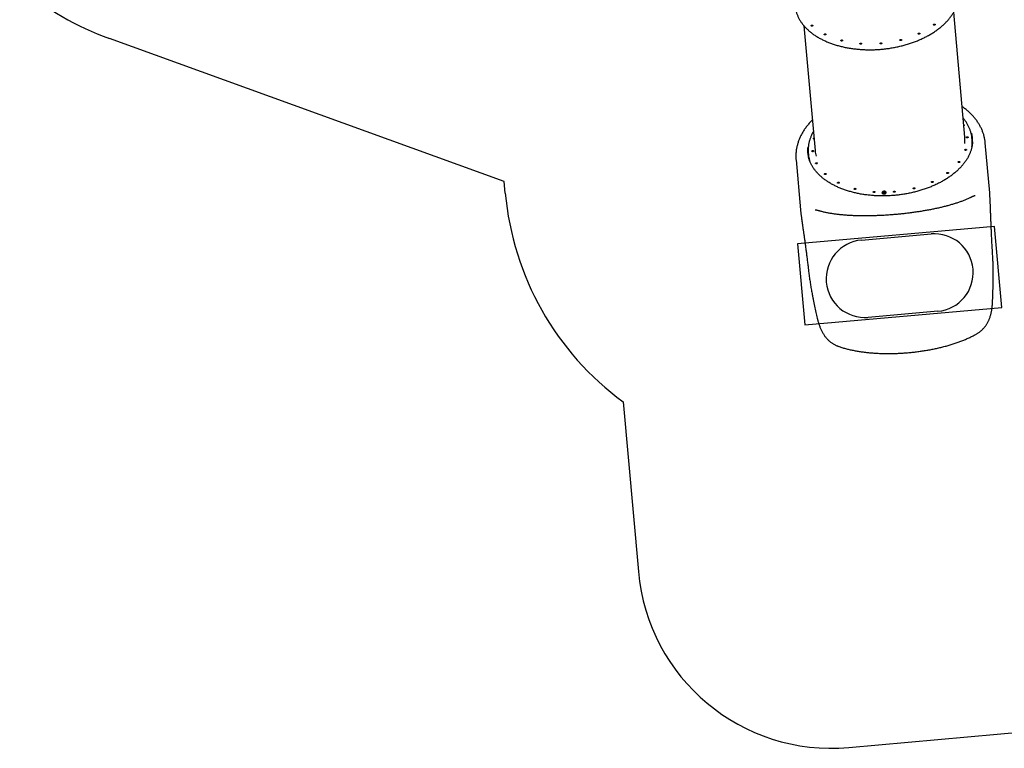
# Model space of a CAD drawing. Units: millimetres. Extents: x 2624 to 17132, y 7065 to 23045.
# Drawn here: x 7112 to 12192, y 7065 to 10821 of the extents above; entities that cross this region are included whole.
import ezdxf

# ---------------------------------------------------------------- set-up
doc = ezdxf.new("R2010")
doc.units = ezdxf.units.MM
doc.header["$LTSCALE"] = 100
for name, color, linetype in [('OTWORY_MONTAŻOWE', 1, 'Continuous'), ('STREFA', 102, 'Continuous'), ('WYLEWKI_BETONOWE', 52, 'Continuous')]:
    doc.layers.add(name, color=color, linetype=linetype)

msp = doc.modelspace()

# ---------------------------------------------------------------- linework, layer by layer
at = {"color": 7, "linetype": 'Continuous', "lineweight": 25}
for p, q in [((11988.6, 10215.9), (11930.9, 10859.7)), ((11158, 10790.4), (11215.7, 10146.6)), ((12025.9, 10203.4), (12025.3, 10210.5)), ((12116.7, 9929.6), (12093.6, 10187.3)), ((11180.7, 10134.7), (11181.3, 10127.7)), ((11117.5, 10099.8), (11140.6, 9842.1)), ((11562, 9929.4), (11562.1, 9928.6)), ((11566.6, 9934.4), (11576.7, 9935.3)), ((11566.6, 9933.7), (11575.6, 9934.5)), ((11566.6, 9933.5), (11566.6, 9934.4)), ((11573.6, 9934.1), (11566.6, 9933.5)), ((11568.7, 9927.2), (11568.7, 9927.9)), ((11570.1, 9931.3), (11573.6, 9934.1)), ((11570.1, 9930.5), (11573.7, 9933.3)), ((11576.7, 9935.3), (11571.2, 9931)), ((11572.2, 9925.6), (11572.1, 9926.4)), ((11573.7, 9933.3), (11573.6, 9934.1)), ((11575.4, 9928.8), (11576.7, 9928.9)), ((11575.4, 9928), (11575.4, 9928.8)), ((11575.4, 9928), (11576.5, 9928.1)), ((11582, 9930.4), (11581.9, 9931.2)), ((12119.1, 9891.2), (12119, 9892.7)), ((11140.7, 9842), (11140.7, 9842.1)), ((11144.9, 9805.3), (11145.1, 9803.8)), ((12134.7, 9466.9), (12134.8, 9469.4)), ((11204.7, 9386), (11205.2, 9383.5))]:
    msp.add_line(p, q, dxfattribs=at)
at = {"color": 7, "linetype": 'Continuous', "lineweight": 25, "flags": 128}
for points in [[(11204.1, 10790.7), (11203.7, 10789.9), (11202.9, 10789.2), (11201.9, 10788.7), (11200.7, 10788.3), (11199.4, 10788.2), (11198.2, 10788.3), (11197.1, 10788.6), (11196.1, 10789.1), (11195.5, 10789.8), (11195.2, 10790.5), (11195.3, 10791.3), (11195.8, 10792.1), (11196.5, 10792.8), (11197.5, 10793.3), (11198.7, 10793.6), (11200, 10793.8), (11201.3, 10793.7), (11202.4, 10793.4), (11203.3, 10792.9), (11203.9, 10792.2), (11204.2, 10791.5), (11204.1, 10790.7)], [(11835.4, 10796.1), (11835, 10795.3), (11834.2, 10794.6), (11833.2, 10794.1), (11832, 10793.7), (11830.7, 10793.6), (11829.5, 10793.7), (11828.3, 10794), (11827.4, 10794.5), (11826.8, 10795.2), (11826.5, 10795.9), (11826.6, 10796.7), (11827.1, 10797.5), (11827.8, 10798.2), (11828.8, 10798.7), (11830, 10799), (11831.3, 10799.2), (11832.5, 10799.1), (11833.7, 10798.8), (11834.6, 10798.3), (11835.2, 10797.6), (11835.5, 10796.9), (11835.4, 10796.1)], [(11272, 10745.5), (11271.5, 10744.8), (11270.8, 10744.1), (11269.8, 10743.6), (11268.6, 10743.2), (11267.3, 10743.1), (11266, 10743.2), (11264.9, 10743.5), (11264, 10744), (11263.4, 10744.6), (11263.1, 10745.4), (11263.2, 10746.2), (11263.6, 10747), (11264.4, 10747.6), (11265.4, 10748.2), (11266.6, 10748.5), (11267.9, 10748.7), (11269.1, 10748.6), (11270.2, 10748.3), (11271.2, 10747.8), (11271.8, 10747.1), (11272.1, 10746.3), (11272, 10745.5)], [(11756.4, 10749.7), (11755.9, 10748.9), (11755.2, 10748.2), (11754.2, 10747.7), (11753, 10747.4), (11751.7, 10747.2), (11750.5, 10747.3), (11749.3, 10747.6), (11748.4, 10748.1), (11747.8, 10748.8), (11747.5, 10749.5), (11747.6, 10750.3), (11748, 10751.1), (11748.8, 10751.8), (11749.8, 10752.3), (11751, 10752.7), (11752.3, 10752.8), (11753.5, 10752.7), (11754.7, 10752.4), (11755.6, 10751.9), (11756.2, 10751.2), (11756.5, 10750.5), (11756.4, 10749.7)], [(11358, 10714), (11357.5, 10713.2), (11356.8, 10712.5), (11355.8, 10712), (11354.6, 10711.6), (11353.3, 10711.5), (11352.1, 10711.6), (11350.9, 10711.9), (11350, 10712.4), (11349.4, 10713.1), (11349.1, 10713.8), (11349.2, 10714.6), (11349.6, 10715.4), (11350.4, 10716.1), (11351.4, 10716.6), (11352.6, 10716.9), (11353.9, 10717.1), (11355.1, 10717), (11356.3, 10716.7), (11357.2, 10716.2), (11357.8, 10715.5), (11358.1, 10714.8), (11358, 10714)], [(11456.3, 10698.1), (11455.8, 10697.3), (11455.1, 10696.6), (11454.1, 10696.1), (11452.9, 10695.7), (11451.6, 10695.6), (11450.3, 10695.7), (11449.2, 10696), (11448.3, 10696.5), (11447.7, 10697.2), (11447.4, 10697.9), (11447.5, 10698.7), (11447.9, 10699.5), (11448.7, 10700.2), (11449.7, 10700.7), (11450.9, 10701.1), (11452.2, 10701.2), (11453.4, 10701.1), (11454.5, 10700.8), (11455.4, 10700.3), (11456.1, 10699.6), (11456.3, 10698.9), (11456.3, 10698.1)], [(11560.1, 10699), (11559.7, 10698.2), (11558.9, 10697.5), (11557.9, 10697), (11556.7, 10696.6), (11555.5, 10696.5), (11554.2, 10696.6), (11553.1, 10696.9), (11552.2, 10697.4), (11551.5, 10698.1), (11551.3, 10698.8), (11551.3, 10699.6), (11551.8, 10700.4), (11552.5, 10701.1), (11553.6, 10701.6), (11554.7, 10701.9), (11556, 10702.1), (11557.3, 10702), (11558.4, 10701.7), (11559.3, 10701.2), (11559.9, 10700.5), (11560.2, 10699.8), (11560.1, 10699)], [(11662.5, 10716.6), (11662.1, 10715.8), (11661.3, 10715.1), (11660.3, 10714.6), (11659.1, 10714.2), (11657.8, 10714.1), (11656.6, 10714.2), (11655.4, 10714.5), (11654.5, 10715), (11653.9, 10715.7), (11653.6, 10716.4), (11653.7, 10717.2), (11654.1, 10718), (11654.9, 10718.7), (11655.9, 10719.2), (11657.1, 10719.5), (11658.4, 10719.7), (11659.6, 10719.6), (11660.8, 10719.3), (11661.7, 10718.8), (11662.3, 10718.1), (11662.6, 10717.4), (11662.5, 10716.6)], [(11982.9, 10280.4), (11983.7, 10280.2), (11984.7, 10279.8), (11985.4, 10279.2), (11985.9, 10278.5), (11985.9, 10277.7), (11985.6, 10276.9), (11985, 10276.2), (11984.1, 10275.6), (11983.3, 10275.2)], [(12001, 10212.6), (11999.7, 10212.6), (11998.5, 10212.9), (11997.5, 10213.3), (11996.8, 10213.9), (11996.3, 10214.6), (11996.3, 10215.4), (11996.6, 10216.2), (11997.2, 10216.9), (11998.1, 10217.5), (11999.2, 10217.9), (12000.5, 10218.2), (12001.8, 10218.2), (12002.9, 10217.9), (12004, 10217.5), (12004.7, 10216.9), (12005.1, 10216.2), (12005.2, 10215.4), (12004.9, 10214.6), (12004.3, 10213.9), (12003.4, 10213.3), (12002.2, 10212.9), (12001, 10212.6)], [(11210.4, 10205.9), (11209.6, 10206.1), (11208.6, 10206.5), (11207.8, 10207.1), (11207.4, 10207.9), (11207.3, 10208.6), (11207.6, 10209.4), (11208.3, 10210.2), (11209.2, 10210.8), (11210, 10211.1)], [(11204.2, 10141.2), (11202.9, 10141.2), (11201.7, 10141.4), (11200.7, 10141.8), (11200, 10142.4), (11199.5, 10143.2), (11199.5, 10143.9), (11199.7, 10144.7), (11200.4, 10145.5), (11201.3, 10146.1), (11202.4, 10146.5), (11203.7, 10146.7), (11205, 10146.7), (11206.1, 10146.5), (11207.2, 10146.1), (11207.9, 10145.5), (11208.3, 10144.7), (11208.4, 10144), (11208.1, 10143.2), (11207.5, 10142.4), (11206.6, 10141.8), (11205.4, 10141.4), (11204.2, 10141.2)], [(11993.1, 10147.9), (11991.8, 10147.9), (11990.6, 10148.2), (11989.6, 10148.6), (11988.9, 10149.2), (11988.4, 10149.9), (11988.4, 10150.7), (11988.7, 10151.5), (11989.3, 10152.2), (11990.2, 10152.8), (11991.3, 10153.2), (11992.6, 10153.5), (11993.9, 10153.5), (11995.1, 10153.2), (11996.1, 10152.8), (11996.8, 10152.2), (11997.2, 10151.5), (11997.3, 10150.7), (11997, 10149.9), (11996.4, 10149.2), (11995.5, 10148.6), (11994.3, 10148.2), (11993.1, 10147.9)], [(11223.4, 10078.9), (11222.2, 10078.9), (11221, 10079.1), (11220, 10079.6), (11219.2, 10080.2), (11218.8, 10080.9), (11218.7, 10081.7), (11219, 10082.5), (11219.6, 10083.2), (11220.6, 10083.8), (11221.7, 10084.2), (11222.9, 10084.4), (11224.2, 10084.4), (11225.4, 10084.2), (11226.4, 10083.8), (11227.2, 10083.2), (11227.6, 10082.5), (11227.7, 10081.7), (11227.4, 10080.9), (11226.7, 10080.2), (11225.8, 10079.6), (11224.7, 10079.2), (11223.4, 10078.9)], [(11958.6, 10085.2), (11957.3, 10085.2), (11956.1, 10085.4), (11955.1, 10085.9), (11954.4, 10086.5), (11953.9, 10087.2), (11953.9, 10088), (11954.2, 10088.8), (11954.8, 10089.5), (11955.7, 10090.1), (11956.9, 10090.5), (11958.1, 10090.7), (11959.4, 10090.7), (11960.6, 10090.5), (11961.6, 10090.1), (11962.3, 10089.5), (11962.8, 10088.8), (11962.8, 10088), (11962.5, 10087.2), (11961.9, 10086.5), (11961, 10085.9), (11959.9, 10085.4), (11958.6, 10085.2)], [(11268.5, 10023.3), (11267.3, 10023.3), (11266.1, 10023.6), (11265.1, 10024), (11264.3, 10024.6), (11263.9, 10025.3), (11263.8, 10026.1), (11264.1, 10026.9), (11264.7, 10027.6), (11265.7, 10028.2), (11266.8, 10028.6), (11268.1, 10028.9), (11269.3, 10028.9), (11270.5, 10028.6), (11271.5, 10028.2), (11272.3, 10027.6), (11272.7, 10026.9), (11272.8, 10026.1), (11272.5, 10025.3), (11271.8, 10024.6), (11270.9, 10024), (11269.8, 10023.6), (11268.5, 10023.3)], [(11899.8, 10028.7), (11898.6, 10028.7), (11897.4, 10029), (11896.4, 10029.4), (11895.6, 10030), (11895.2, 10030.7), (11895.1, 10031.5), (11895.4, 10032.3), (11896, 10033), (11897, 10033.6), (11898.1, 10034), (11899.3, 10034.3), (11900.6, 10034.3), (11901.8, 10034), (11902.8, 10033.6), (11903.6, 10033), (11904, 10032.3), (11904.1, 10031.5), (11903.8, 10030.7), (11903.1, 10030), (11902.2, 10029.4), (11901.1, 10029), (11899.8, 10028.7)], [(11336.4, 9978.2), (11335.1, 9978.2), (11334, 9978.4), (11332.9, 9978.9), (11332.2, 9979.5), (11331.8, 9980.2), (11331.7, 9981), (11332, 9981.8), (11332.6, 9982.5), (11333.5, 9983.1), (11334.7, 9983.5), (11335.9, 9983.7), (11337.2, 9983.7), (11338.4, 9983.5), (11339.4, 9983.1), (11340.1, 9982.5), (11340.6, 9981.8), (11340.6, 9981), (11340.3, 9980.2), (11339.7, 9979.5), (11338.8, 9978.9), (11337.7, 9978.4), (11336.4, 9978.2)], [(11820.8, 9982.4), (11819.6, 9982.4), (11818.4, 9982.6), (11817.4, 9983), (11816.6, 9983.6), (11816.2, 9984.3), (11816.1, 9985.1), (11816.4, 9985.9), (11817, 9986.6), (11817.9, 9987.2), (11819.1, 9987.7), (11820.3, 9987.9), (11821.6, 9987.9), (11822.8, 9987.7), (11823.8, 9987.2), (11824.6, 9986.6), (11825, 9985.9), (11825, 9985.1), (11824.8, 9984.3), (11824.1, 9983.6), (11823.2, 9983), (11822.1, 9982.6), (11820.8, 9982.4)], [(11422.4, 9946.6), (11421.1, 9946.6), (11420, 9946.9), (11418.9, 9947.3), (11418.2, 9947.9), (11417.8, 9948.6), (11417.7, 9949.4), (11418, 9950.2), (11418.6, 9950.9), (11419.5, 9951.5), (11420.7, 9951.9), (11421.9, 9952.2), (11423.2, 9952.2), (11424.4, 9951.9), (11425.4, 9951.5), (11426.1, 9950.9), (11426.6, 9950.2), (11426.6, 9949.4), (11426.4, 9948.6), (11425.7, 9947.9), (11424.8, 9947.3), (11423.7, 9946.9), (11422.4, 9946.6)], [(11520.7, 9930.7), (11519.4, 9930.7), (11518.2, 9931), (11517.2, 9931.4), (11516.5, 9932), (11516.1, 9932.7), (11516, 9933.5), (11516.3, 9934.3), (11516.9, 9935), (11517.8, 9935.6), (11519, 9936), (11520.2, 9936.3), (11521.5, 9936.3), (11522.7, 9936), (11523.7, 9935.6), (11524.4, 9935), (11524.9, 9934.3), (11524.9, 9933.5), (11524.6, 9932.7), (11524, 9932), (11523.1, 9931.4), (11522, 9931), (11520.7, 9930.7)], [(11561, 9929.3), (11561.3, 9928.1), (11561.9, 9927), (11562.8, 9926), (11564.1, 9925.1), (11565.6, 9924.4), (11567.3, 9923.9), (11569.1, 9923.6), (11571.1, 9923.5), (11573, 9923.6), (11575, 9923.9), (11576.8, 9924.5), (11578.5, 9925.2), (11580, 9926.1), (11581.2, 9927.1), (11582.1, 9928.2), (11582.7, 9929.4), (11582.9, 9930.7), (11582.8, 9931.9), (11582.3, 9933), (11581.6, 9934.1), (11580.5, 9935), (11579.1, 9935.8), (11577.5, 9936.5), (11575.7, 9936.9), (11573.8, 9937.1), (11571.8, 9937.1), (11569.9, 9936.8), (11568, 9936.4), (11566.2, 9935.8), (11564.6, 9934.9), (11563.3, 9934), (11562.2, 9932.9), (11561.5, 9931.7), (11561.1, 9930.5), (11561, 9929.3)], [(11562, 9929.4), (11562.3, 9928.2), (11562.9, 9927.2), (11563.9, 9926.2), (11565.1, 9925.4), (11566.6, 9924.8), (11568.3, 9924.3), (11570.1, 9924.1), (11572, 9924.1), (11573.9, 9924.3), (11575.7, 9924.8), (11577.4, 9925.4), (11578.9, 9926.2), (11580.1, 9927.2), (11581, 9928.3), (11581.7, 9929.4), (11581.9, 9930.6), (11581.8, 9931.8), (11581.3, 9932.9), (11580.5, 9933.9), (11579.4, 9934.8), (11578.1, 9935.5), (11576.4, 9936), (11574.7, 9936.4), (11572.8, 9936.5), (11570.9, 9936.4), (11569.1, 9936), (11567.3, 9935.5), (11565.7, 9934.8), (11564.4, 9933.9), (11563.3, 9932.8), (11562.5, 9931.7), (11562.1, 9930.6), (11562, 9929.4)], [(11624.6, 9931.6), (11623.3, 9931.6), (11622.1, 9931.9), (11621.1, 9932.3), (11620.3, 9932.9), (11619.9, 9933.6), (11619.8, 9934.4), (11620.1, 9935.2), (11620.8, 9935.9), (11621.7, 9936.5), (11622.8, 9936.9), (11624.1, 9937.2), (11625.3, 9937.2), (11626.5, 9936.9), (11627.5, 9936.5), (11628.3, 9935.9), (11628.7, 9935.2), (11628.8, 9934.4), (11628.5, 9933.6), (11627.9, 9932.9), (11627, 9932.3), (11625.8, 9931.9), (11624.6, 9931.6)], [(11726.9, 9949.2), (11725.7, 9949.2), (11724.5, 9949.5), (11723.5, 9949.9), (11722.7, 9950.5), (11722.3, 9951.2), (11722.2, 9952), (11722.5, 9952.8), (11723.1, 9953.5), (11724.1, 9954.1), (11725.2, 9954.5), (11726.4, 9954.8), (11727.7, 9954.8), (11728.9, 9954.5), (11729.9, 9954.1), (11730.7, 9953.5), (11731.1, 9952.8), (11731.2, 9952), (11730.9, 9951.2), (11730.2, 9950.5), (11729.3, 9949.9), (11728.2, 9949.5), (11726.9, 9949.2)]]:
    msp.add_lwpolyline(points, dxfattribs=at)
at = {"color": 7, "linetype": 'Continuous', "lineweight": 25}
for centre, radius, start, end in [((11840.1, 10202.7), 149.2, 352.477, 5.0822), ((11866, 10200.2), 162.5, 356.984, 13.23), ((11865.1, 10196.1), 160.8, 2.5583, 7.6696), ((11866.4, 10186.6), 163.4, 7.5045, 13.5224), ((11339.2, 10152.9), 162.5, 176.8094, 193.6632), ((11864.9, 10189), 161.7, 356.7599, 5.113), ((11341.3, 10139.6), 163.4, 176.6056, 182.7428), ((11340.8, 10149.1), 160.8, 182.3095, 187.891), ((11342.2, 10142.1), 161.5, 185.1331, 192.7586), ((11363.8, 10159.9), 148.7, 185.1508, 196.4499), ((11567.9, 9928), 6.95, 114.8933, 172.7198), ((11567.8, 9929.8), 5.85, 192.0041, 251.4451), ((11576.5, 9929), 6.7, 16.3409, 76.541), ((11576.2, 9930.5), 5.81, 298.5782, 358.4674)]:
    msp.add_arc(centre, radius, start, end, dxfattribs=at)
for points, knots in [([(11116.7, 10868.8), (11117, 10867.6), (11117.8, 10864), (11119.6, 10858.1), (11121.9, 10851.2), (11124.5, 10844.3), (11127.4, 10837.5), (11130.7, 10830.8), (11134.2, 10824.2), (11138.1, 10817.6), (11142.2, 10811.1), (11146.6, 10804.7), (11151.4, 10798.4), (11156.4, 10792.2), (11161.7, 10786.1), (11167.3, 10780.1), (11173.1, 10774.3), (11179.2, 10768.5), (11185.6, 10762.9), (11192.3, 10757.4), (11199.2, 10752), (11206.3, 10746.7), (11213.7, 10741.6), (11221.4, 10736.6), (11229.2, 10731.8), (11237.3, 10727.1), (11245.7, 10722.6), (11254.2, 10718.3), (11262.9, 10714), (11271.9, 10710), (11281, 10706.1), (11290.4, 10702.4), (11299.9, 10698.9), (11309.6, 10695.5), (11319.4, 10692.3), (11329.5, 10689.3), (11339.6, 10686.5), (11349.9, 10683.8), (11360.4, 10681.3), (11371, 10679), (11381.7, 10676.9), (11392.5, 10675), (11403.4, 10673.3), (11414.5, 10671.8), (11425.6, 10670.5), (11436.8, 10669.3), (11448, 10668.4), (11459.4, 10667.6), (11470.8, 10667.1), (11482.2, 10666.7), (11493.7, 10666.5), (11505.2, 10666.6), (11516.7, 10666.8), (11528.2, 10667.2), (11539.8, 10667.8), (11551.3, 10668.7), (11562.9, 10669.7), (11574.4, 10670.9), (11585.8, 10672.3), (11597.3, 10673.9), (11608.7, 10675.6), (11620, 10677.6), (11631.3, 10679.8), (11642.5, 10682.1), (11653.6, 10684.7), (11664.7, 10687.4), (11675.6, 10690.3), (11686.4, 10693.3), (11697.2, 10696.6), (11707.8, 10700), (11718.3, 10703.6), (11728.6, 10707.4), (11738.8, 10711.3), (11748.8, 10715.4), (11758.7, 10719.6), (11768.4, 10724.1), (11778, 10728.6), (11787.4, 10733.3), (11796.5, 10738.2), (11805.5, 10743.2), (11814.3, 10748.4), (11822.9, 10753.6), (11831.2, 10759.1), (11839.4, 10764.6), (11847.3, 10770.3), (11855, 10776.1), (11862.4, 10782), (11869.6, 10788), (11876.6, 10794.1), (11883.3, 10800.3), (11889.7, 10806.7), (11895.9, 10813.1), (11901.8, 10819.6), (11907.4, 10826.2), (11912.7, 10832.8), (11917.8, 10839.6), (11922.6, 10846.4), (11927.1, 10853.3), (11931.3, 10860.2), (11935.2, 10867.2), (11938.8, 10874.2), (11942.1, 10881.3), (11945.1, 10888.4), (11947.1, 10893.7), (11948.1, 10896.7), (11948.3, 10897.2)], [0, 0, 0, 0, 0.005275, 0.015051, 0.02483, 0.034611, 0.044396, 0.054184, 0.063976, 0.073773, 0.083573, 0.093377, 0.103185, 0.112996, 0.122811, 0.132629, 0.14245, 0.152274, 0.162099, 0.171927, 0.181756, 0.191587, 0.201419, 0.211251, 0.221085, 0.230919, 0.240754, 0.250588, 0.260423, 0.270258, 0.280093, 0.289927, 0.299762, 0.309596, 0.31943, 0.329264, 0.339097, 0.34893, 0.358762, 0.368595, 0.378426, 0.388258, 0.398089, 0.40792, 0.417751, 0.427581, 0.437411, 0.447241, 0.457071, 0.4669, 0.476729, 0.486559, 0.496388, 0.506217, 0.516045, 0.525874, 0.535703, 0.545532, 0.555361, 0.56519, 0.575019, 0.584848, 0.594677, 0.604506, 0.614336, 0.624166, 0.633996, 0.643826, 0.653656, 0.663487, 0.673318, 0.68315, 0.692981, 0.702813, 0.712646, 0.722479, 0.732312, 0.742146, 0.75198, 0.761814, 0.771649, 0.781484, 0.79132, 0.801156, 0.810992, 0.820828, 0.830664, 0.8405, 0.850336, 0.860172, 0.870007, 0.879841, 0.889675, 0.899507, 0.909339, 0.919168, 0.928996, 0.938822, 0.948645, 0.958465, 0.968283, 0.978096, 0.987907, 0.997713, 1, 1, 1, 1]), ([(12093.6, 10187.4), (12093.4, 10189.1), (12093, 10193.6), (12092, 10200.8), (12090.6, 10208.9), (12088.9, 10216.9), (12086.9, 10225), (12084.5, 10232.9), (12081.9, 10240.8), (12078.9, 10248.7), (12075.7, 10256.4), (12072.1, 10264.1), (12068.2, 10271.8), (12064, 10279.3), (12059.5, 10286.8), (12054.7, 10294.1), (12049.7, 10301.4), (12044.3, 10308.6), (12038.6, 10315.6), (12032.6, 10322.6), (12026.4, 10329.4), (12019.8, 10336.1), (12013, 10342.7), (12005.9, 10349.2), (11998.5, 10355.5), (11990.9, 10361.6), (11983, 10367.6), (11977.5, 10371.7), (11974.6, 10373.6), (11974.5, 10373.7)], [0, 0, 0, 0, 0.024196, 0.062025, 0.099859, 0.137716, 0.175614, 0.213572, 0.251605, 0.289729, 0.327958, 0.366303, 0.404777, 0.443387, 0.482139, 0.521037, 0.560085, 0.599282, 0.638625, 0.678112, 0.717736, 0.75749, 0.797366, 0.837355, 0.877448, 0.917633, 0.9579, 0.998239, 1, 1, 1, 1]), ([(12024.4, 10217.8), (12024.4, 10218.1), (12024.1, 10220.8), (12023.2, 10225.8), (12021.8, 10232.9), (12020, 10240), (12017.9, 10247.1), (12015.5, 10254), (12012.7, 10260.9), (12009.7, 10267.8), (12006.4, 10274.6), (12002.8, 10281.3), (11998.8, 10287.9), (11994.6, 10294.4), (11990.1, 10300.9), (11985.3, 10307.2), (11981.8, 10311.5), (11980, 10313.7), (11979.9, 10313.8)], [0, 0, 0, 0, 0.0080839, 0.0783308, 0.1485894, 0.2188734, 0.2891957, 0.359568, 0.4300004, 0.5005013, 0.5710772, 0.6417327, 0.7124705, 0.7832913, 0.8541943, 0.9251771, 0.9962362, 1, 1, 1, 1]), ([(11201.6, 10304.4), (11199.7, 10302.5), (11195.4, 10298.1), (11189, 10291.2), (11182.5, 10283.8), (11176.3, 10276.2), (11170.3, 10268.6), (11164.7, 10260.8), (11159.3, 10253), (11154.3, 10245.1), (11149.6, 10237.1), (11145.2, 10229.1), (11141, 10221), (11137.2, 10212.9), (11133.8, 10204.7), (11130.6, 10196.5), (11127.8, 10188.2), (11125.3, 10180), (11123.1, 10171.7), (11121.2, 10163.4), (11119.6, 10155.1), (11118.4, 10146.8), (11117.5, 10138.5), (11116.9, 10130.2), (11116.6, 10121.9), (11116.7, 10113.7), (11117, 10106.3), (11117.4, 10101.7), (11117.6, 10099.8)], [0, 0, 0, 0, 0.033061, 0.073549, 0.11398, 0.154342, 0.194626, 0.234819, 0.274911, 0.314891, 0.35475, 0.394478, 0.434067, 0.47351, 0.512803, 0.551943, 0.590929, 0.629762, 0.668446, 0.706986, 0.74539, 0.78367, 0.821835, 0.859901, 0.897882, 0.935794, 0.973656, 1, 1, 1, 1]), ([(11207, 10244.4), (11206.3, 10243.4), (11204.4, 10240), (11201.3, 10234.2), (11197.8, 10227.1), (11194.6, 10219.9), (11191.7, 10212.7), (11189.2, 10205.4), (11186.9, 10198.1), (11185, 10190.8), (11183.3, 10183.5), (11182, 10176.2), (11181, 10168.9), (11180.4, 10161.6), (11180, 10154.3), (11179.9, 10148.1), (11180.1, 10144.3), (11180.2, 10142.9)], [0, 0, 0, 0, 0.032231, 0.104012, 0.175724, 0.247361, 0.318917, 0.390391, 0.461779, 0.533081, 0.604299, 0.675436, 0.746496, 0.817488, 0.888419, 0.959302, 1, 1, 1, 1]), ([(12028.3, 10191.9), (12028.2, 10190.6), (12028.1, 10187), (12027.4, 10181), (12026.4, 10173.9), (12025.1, 10166.7), (12023.5, 10159.6), (12021.5, 10152.5), (12019.3, 10145.3), (12016.7, 10138.2), (12013.9, 10131.2), (12010.7, 10124.2), (12007.2, 10117.2), (12003.5, 10110.2), (11999.4, 10103.3), (11995, 10096.5), (11990.4, 10089.7), (11985.5, 10083), (11980.3, 10076.3), (11974.8, 10069.7), (11969, 10063.2), (11963, 10056.8), (11956.7, 10050.5), (11950.1, 10044.3), (11943.3, 10038.1), (11936.2, 10032.1), (11928.9, 10026.1), (11921.3, 10020.3), (11913.5, 10014.6), (11905.5, 10009), (11897.3, 10003.5), (11888.8, 9998.2), (11880.1, 9993), (11871.2, 9987.9), (11862.1, 9983), (11852.9, 9978.2), (11843.4, 9973.6), (11833.8, 9969.1), (11824, 9964.7), (11814, 9960.5), (11803.8, 9956.5), (11793.6, 9952.6), (11783.1, 9949), (11772.6, 9945.4), (11761.9, 9942.1), (11751.1, 9938.9), (11740.2, 9935.9), (11729.2, 9933), (11718.1, 9930.4), (11706.9, 9927.9), (11695.6, 9925.6), (11684.3, 9923.5), (11672.9, 9921.6), (11661.4, 9919.9), (11649.9, 9918.4), (11638.4, 9917), (11626.8, 9915.9), (11615.3, 9914.9), (11603.7, 9914.2), (11592.1, 9913.6), (11580.5, 9913.2), (11568.9, 9913.1), (11557.4, 9913.1), (11545.9, 9913.3), (11534.4, 9913.7), (11523, 9914.3), (11511.7, 9915.1), (11500.4, 9916.1), (11489.2, 9917.3), (11478.1, 9918.7), (11467, 9920.2), (11456.1, 9922), (11445.3, 9923.9), (11434.6, 9926.1), (11424, 9928.4), (11413.6, 9930.9), (11403.2, 9933.6), (11393.1, 9936.4), (11383.1, 9939.5), (11373.2, 9942.7), (11363.6, 9946.1), (11354.1, 9949.6), (11344.8, 9953.3), (11335.7, 9957.2), (11326.7, 9961.3), (11318, 9965.5), (11309.5, 9969.8), (11301.2, 9974.4), (11293.2, 9979), (11285.3, 9983.8), (11277.7, 9988.8), (11270.4, 9993.9), (11263.2, 9999.1), (11256.4, 10004.4), (11249.8, 10009.9), (11243.4, 10015.5), (11237.3, 10021.2), (11231.5, 10027.1), (11226, 10033), (11220.7, 10039), (11215.7, 10045.2), (11211, 10051.4), (11206.6, 10057.8), (11202.5, 10064.2), (11198.7, 10070.7), (11195.2, 10077.3), (11191.9, 10083.9), (11189, 10090.7), (11186.4, 10097.4), (11184.1, 10104.3), (11182.4, 10110.1), (11181.5, 10113.6), (11181.3, 10114.8)], [0, 0, 0, 0, 0.004739, 0.013956, 0.02317, 0.032382, 0.04159, 0.050794, 0.059995, 0.069192, 0.078385, 0.087574, 0.09676, 0.105942, 0.115121, 0.124297, 0.133471, 0.142642, 0.151812, 0.16098, 0.170146, 0.179311, 0.188475, 0.197638, 0.206801, 0.215963, 0.225124, 0.234286, 0.243448, 0.252609, 0.261771, 0.270932, 0.280094, 0.289256, 0.298419, 0.307581, 0.316744, 0.325907, 0.335071, 0.344235, 0.353399, 0.362563, 0.371728, 0.380893, 0.390059, 0.399224, 0.40839, 0.417556, 0.426723, 0.435889, 0.445056, 0.454223, 0.46339, 0.472557, 0.481724, 0.490891, 0.500058, 0.509225, 0.518393, 0.52756, 0.536727, 0.545894, 0.555061, 0.564228, 0.573394, 0.582561, 0.591727, 0.600893, 0.610059, 0.619224, 0.628389, 0.637554, 0.646719, 0.655883, 0.665047, 0.674211, 0.683374, 0.692537, 0.701699, 0.710861, 0.720023, 0.729185, 0.738346, 0.747507, 0.756667, 0.765828, 0.774988, 0.784148, 0.793309, 0.802469, 0.81163, 0.820791, 0.829953, 0.839115, 0.848279, 0.857443, 0.866609, 0.875777, 0.884947, 0.894119, 0.903293, 0.91247, 0.921651, 0.930834, 0.940022, 0.949213, 0.958408, 0.967607, 0.97681, 0.986017, 0.995227, 1, 1, 1, 1]), ([(12025, 10166.5), (12025.1, 10166.9), (12025.5, 10169.7), (12025.9, 10174), (12026.2, 10178), (12026.3, 10179.6)], [0, 0, 0, 0, 0.088155, 0.638335, 1, 1, 1, 1]), ([(11184.7, 10106.2), (11184.7, 10106.2), (11185.1, 10103.9), (11186.4, 10099.2), (11187.7, 10094.4), (11188.5, 10092), (11188.6, 10092)], [0, 0, 0, 0, 0.000992, 0.490188, 0.979478, 1, 1, 1, 1]), ([(11567.3, 9927.8), (11567.4, 9928.1), (11567.4, 9928.9), (11568.5, 9930.1), (11569.5, 9930.9), (11570.1, 9931.3)], [0, 0, 0, 0, 0.279288, 0.559154, 1, 1, 1, 1]), ([(11572.1, 9925.4), (11571.4, 9925.4), (11570.1, 9925.4), (11568.5, 9926), (11567.6, 9926.8), (11567.4, 9927.4), (11567.3, 9927.8)], [0, 0, 0, 0, 0.27989, 0.559224, 0.779582, 1, 1, 1, 1]), ([(11567.5, 9927.4), (11567.5, 9927.6), (11567.6, 9928.2), (11568.6, 9929.3), (11569.6, 9930.1), (11570.1, 9930.5)], [0, 0, 0, 0, 0.201177, 0.511375, 1, 1, 1, 1]), ([(11571.2, 9931), (11570.6, 9930.5), (11569.6, 9929.8), (11568.7, 9928.7), (11568.7, 9928.2), (11568.7, 9927.9)], [0, 0, 0, 0, 0.560717, 0.780532, 1, 1, 1, 1]), ([(11568.7, 9927.9), (11568.8, 9927.7), (11568.9, 9927.1), (11569.9, 9926.6), (11571, 9926.3), (11571.7, 9926.4), (11572.1, 9926.4)], [0, 0, 0, 0, 0.279126, 0.558978, 0.77935, 1, 1, 1, 1]), ([(11568.7, 9927.2), (11568.8, 9926.9), (11569, 9926.3), (11570, 9925.8), (11571.1, 9925.5), (11571.8, 9925.6), (11572.2, 9925.6)], [0, 0, 0, 0, 0.279126, 0.558978, 0.77935, 1, 1, 1, 1]), ([(11576.7, 9928.9), (11576.7, 9928.5), (11576.6, 9927.6), (11575.4, 9926.4), (11573.8, 9925.7), (11572.7, 9925.5), (11572.1, 9925.4)], [0, 0, 0, 0, 0.2800291, 0.5595146, 0.7796675, 1, 1, 1, 1]), ([(11572.1, 9926.4), (11572.6, 9926.5), (11573.6, 9926.6), (11574.7, 9927.3), (11575.3, 9928.1), (11575.3, 9928.6), (11575.4, 9928.8)], [0, 0, 0, 0, 0.279699, 0.558847, 0.779176, 1, 1, 1, 1]), ([(11572.2, 9925.6), (11572.7, 9925.7), (11573.7, 9925.8), (11574.8, 9926.5), (11575.3, 9927.3), (11575.4, 9927.8), (11575.4, 9928)], [0, 0, 0, 0, 0.279699, 0.558847, 0.779176, 1, 1, 1, 1]), ([(12019.8, 9906.3), (12021, 9906.9), (12023.5, 9908.1), (12026.8, 9909.7), (12029.9, 9911.1), (12032.6, 9912.3), (12034.9, 9913.3), (12036.9, 9914.1), (12038.4, 9914.7), (12039.7, 9915.1), (12040.8, 9915.5), (12041.5, 9915.7), (12042, 9915.8), (12042, 9915.8), (12042.1, 9915.8)], [0, 0, 0, 0, 0.097815, 0.194094, 0.287581, 0.378096, 0.465494, 0.549661, 0.62102, 0.695632, 0.776553, 0.855534, 0.932575, 1, 1, 1, 1]), ([(12119, 9892.7), (12118.9, 9895), (12118.7, 9899.9), (12118.3, 9907.1), (12117.9, 9914.5), (12117.4, 9921.8), (12117, 9926.8), (12116.7, 9929.4), (12116.7, 9929.5)], [0, 0, 0, 0, 0.172541, 0.368241, 0.567742, 0.772065, 0.983833, 1, 1, 1, 1]), ([(11240.1, 9836.4), (11240.6, 9836.3), (11243.7, 9835.4), (11249.5, 9833.9), (11257.6, 9831.8), (11265.9, 9829.9), (11274.3, 9828.2), (11283, 9826.5), (11291.7, 9824.9), (11300.7, 9823.4), (11309.8, 9822.1), (11319, 9820.8), (11328.3, 9819.6), (11337.8, 9818.5), (11347.3, 9817.5), (11357.1, 9816.6), (11366.9, 9815.7), (11376.9, 9815), (11387, 9814.3), (11397.2, 9813.7), (11407.6, 9813.2), (11418.1, 9812.7), (11428.7, 9812.4), (11439.3, 9812.1), (11450, 9811.9), (11460.7, 9811.8), (11471.6, 9811.7), (11482.5, 9811.7), (11493.6, 9811.8), (11504.7, 9812), (11515.9, 9812.3), (11527.1, 9812.6), (11538.5, 9813), (11549.8, 9813.5), (11561.2, 9814), (11572.6, 9814.6), (11584, 9815.3), (11595.4, 9816), (11606.7, 9816.9), (11618.1, 9817.7), (11629.4, 9818.7), (11640.8, 9819.7), (11652.1, 9820.8), (11663.5, 9822), (11674.8, 9823.2), (11686.2, 9824.5), (11697.5, 9825.8), (11708.7, 9827.3), (11720, 9828.8), (11731.2, 9830.3), (11742.3, 9831.9), (11753.3, 9833.6), (11764.3, 9835.3), (11775.2, 9837.1), (11786, 9839), (11796.6, 9840.9), (11807.2, 9842.8), (11817.7, 9844.9), (11828.1, 9847), (11838.5, 9849.1), (11848.7, 9851.3), (11858.9, 9853.6), (11868.9, 9855.9), (11878.8, 9858.3), (11888.5, 9860.8), (11898.2, 9863.3), (11907.7, 9865.8), (11917, 9868.4), (11926.1, 9871.1), (11935.1, 9873.8), (11943.9, 9876.6), (11952.6, 9879.4), (11961.1, 9882.3), (11969.5, 9885.3), (11977.7, 9888.3), (11985.8, 9891.4), (11993.7, 9894.6), (12001.4, 9897.9), (12009, 9901.2), (12015.1, 9904), (12018.6, 9905.8), (12019.8, 9906.3)], [0, 0, 0, 0, 0.002827, 0.017619, 0.032227, 0.046665, 0.060952, 0.075104, 0.089137, 0.103068, 0.116912, 0.130663, 0.144088, 0.157421, 0.170665, 0.183835, 0.196948, 0.210018, 0.222767, 0.235688, 0.248562, 0.261367, 0.274078, 0.286674, 0.299133, 0.311479, 0.323861, 0.336229, 0.348581, 0.360913, 0.373222, 0.385505, 0.397759, 0.40998, 0.422167, 0.434318, 0.44643, 0.458502, 0.470534, 0.482522, 0.49447, 0.506441, 0.518438, 0.53046, 0.542506, 0.554576, 0.56667, 0.578785, 0.590922, 0.603078, 0.615252, 0.627442, 0.639648, 0.651868, 0.664097, 0.676321, 0.688607, 0.700963, 0.71339, 0.725888, 0.738457, 0.751097, 0.763806, 0.776585, 0.789431, 0.802345, 0.815325, 0.828371, 0.841481, 0.854611, 0.867843, 0.881195, 0.894671, 0.908277, 0.922018, 0.9359, 0.94993, 0.964116, 0.97847, 0.993001, 1, 1, 1, 1]), ([(12130.6, 9634.5), (12130.5, 9636.3), (12130.1, 9642), (12129.6, 9651.6), (12128.9, 9663.3), (12128.3, 9674.8), (12127.7, 9686.3), (12127.1, 9697.6), (12126.5, 9708.8), (12126, 9719.9), (12125.5, 9730.8), (12125, 9741.5), (12124.6, 9752.1), (12124.1, 9762.4), (12123.7, 9772.6), (12123.3, 9782.6), (12122.9, 9792.4), (12122.6, 9801.9), (12122.2, 9811.4), (12121.9, 9820.6), (12121.6, 9829.7), (12121.3, 9838.6), (12120.9, 9847.2), (12120.6, 9855.7), (12120.3, 9864), (12120, 9872.1), (12119.6, 9879.9), (12119.4, 9886.3), (12119.2, 9889.9), (12119.1, 9891.1)], [0, 0, 0, 0, 0.016997, 0.054893, 0.09287, 0.130918, 0.169026, 0.207184, 0.245381, 0.283606, 0.321849, 0.360098, 0.398341, 0.436566, 0.474764, 0.512927, 0.551048, 0.589154, 0.627552, 0.666111, 0.704828, 0.743703, 0.782737, 0.821931, 0.86129, 0.900821, 0.940535, 0.980449, 1, 1, 1, 1]), ([(11140.6, 9842), (11140.9, 9839.4), (11141.3, 9834.6), (11142.2, 9827.1), (11143.1, 9819.5), (11144, 9812.2), (11144.6, 9807.4), (11144.9, 9805.3)], [0, 0, 0, 0, 0.223419, 0.424082, 0.636367, 0.840262, 1, 1, 1, 1]), ([(11216.4, 9841.9), (11216.4, 9841.9), (11216.3, 9841.9), (11216.6, 9841.8), (11217.1, 9841.8), (11218, 9841.7), (11219.2, 9841.5), (11220.7, 9841.3), (11222.5, 9840.9), (11224.7, 9840.4), (11227.2, 9839.9), (11230.1, 9839.2), (11233.3, 9838.3), (11236.7, 9837.4), (11239.1, 9836.7), (11240.2, 9836.4)], [0, 0, 0, 0, 0.0235216, 0.0960162, 0.167348, 0.2390958, 0.3136268, 0.3910159, 0.4713402, 0.5546241, 0.6408431, 0.7299277, 0.8217687, 0.9162228, 1, 1, 1, 1]), ([(11145.1, 9803.8), (11145.4, 9801.9), (11145.9, 9797.6), (11146.9, 9790.5), (11148, 9782.6), (11149.1, 9774.5), (11150.3, 9766.2), (11151.5, 9757.6), (11152.8, 9748.9), (11154, 9740), (11155.3, 9730.9), (11156.7, 9721.6), (11158, 9712.2), (11159.4, 9702.6), (11160.8, 9692.8), (11162.2, 9682.8), (11163.6, 9672.7), (11165, 9662.3), (11166.4, 9651.8), (11167.9, 9641.1), (11169.3, 9630.3), (11170.8, 9619.2), (11172.2, 9608.1), (11173.7, 9596.8), (11175.1, 9585.3), (11176.5, 9573.8), (11178, 9562.1), (11178.9, 9553.9), (11179.4, 9549.6), (11179.5, 9549.2)], [0, 0, 0, 0, 0.030392, 0.070618, 0.110601, 0.150369, 0.189946, 0.229346, 0.268579, 0.30765, 0.346563, 0.38532, 0.423921, 0.46236, 0.500664, 0.538729, 0.576843, 0.614998, 0.653185, 0.691396, 0.72962, 0.767845, 0.806059, 0.844251, 0.88241, 0.920525, 0.958585, 0.996582, 1, 1, 1, 1]), ([(12134.8, 9469.4), (12134.8, 9470.8), (12135, 9479.7), (12135.1, 9496.2), (12135.1, 9519), (12134.7, 9542.4), (12134.1, 9566.5), (12133.1, 9591.4), (12131.9, 9614.2), (12131, 9628.7), (12130.7, 9634.5)], [0, 0, 0, 0, 0.0267208, 0.1608347, 0.2984244, 0.4398883, 0.585723, 0.7365326, 0.8930684, 1, 1, 1, 1]), ([(11179.4, 9549.2), (11180.2, 9542.8), (11181.9, 9527.9), (11185, 9504.1), (11188.7, 9478.3), (11192.6, 9452.7), (11196.7, 9428.2), (11200.7, 9406), (11203.5, 9392.1), (11204.7, 9386)], [0, 0, 0, 0, 0.1181336, 0.2721107, 0.4354821, 0.5918828, 0.742194, 0.8873086, 1, 1, 1, 1]), ([(12131.3, 9364), (12131.4, 9365.3), (12132, 9377.5), (12132.9, 9400.7), (12134, 9433.7), (12134.5, 9455.8), (12134.7, 9466.9)], [0, 0, 0, 0, 0.038084, 0.355309, 0.675806, 1, 1, 1, 1]), ([(11205.2, 9383.6), (11205.6, 9382), (11208.1, 9369.2), (11213, 9345.4), (11219.9, 9313.4), (11224.7, 9292.6), (11226.9, 9282.9)], [0, 0, 0, 0, 0.047368, 0.379916, 0.708947, 1, 1, 1, 1]), ([(12050.2, 9202.2), (12050.9, 9202.6), (12053.5, 9204), (12058, 9206.9), (12063.7, 9210.9), (12069.1, 9215), (12074.3, 9219.4), (12079.2, 9224), (12083.9, 9228.8), (12088.4, 9233.9), (12092.7, 9239.1), (12096.7, 9244.6), (12100.5, 9250.3), (12104.1, 9256.1), (12107.4, 9262.2), (12110.5, 9268.5), (12113.4, 9275), (12116.1, 9281.8), (12118.6, 9288.8), (12120.8, 9296.1), (12122.9, 9303.6), (12124.7, 9311.2), (12126.3, 9319), (12127.6, 9326.8), (12128.8, 9334.8), (12129.8, 9342.8), (12130.5, 9350.9), (12131, 9358), (12131.2, 9362.4), (12131.3, 9364)], [0, 0, 0, 0, 0.012282, 0.05121, 0.089676, 0.12775, 0.165504, 0.203008, 0.240331, 0.277539, 0.314695, 0.351845, 0.389044, 0.426345, 0.463796, 0.501439, 0.539006, 0.577996, 0.617311, 0.657128, 0.697293, 0.737637, 0.777941, 0.818034, 0.857537, 0.898067, 0.937389, 0.976519, 1, 1, 1, 1]), ([(11226.9, 9282.9), (11227.2, 9281.8), (11228, 9277.9), (11229.7, 9271.5), (11231.8, 9263.6), (11234.2, 9255.8), (11236.7, 9248.1), (11239.5, 9240.5), (11242.4, 9233.1), (11245.6, 9225.7), (11249, 9218.5), (11252.6, 9211.6), (11256.4, 9204.8), (11260.5, 9198.3), (11264.7, 9192.1), (11269.1, 9186.3), (11273.6, 9180.7), (11278.3, 9175.5), (11283.1, 9170.6), (11288.2, 9165.9), (11293.4, 9161.5), (11298.7, 9157.4), (11304.2, 9153.5), (11309.9, 9150), (11315.7, 9146.7), (11321.6, 9143.7), (11327.7, 9141), (11332.3, 9139.1), (11334.9, 9138.2), (11335.5, 9138)], [0, 0, 0, 0, 0.0169729, 0.0561767, 0.0956303, 0.1354981, 0.175857, 0.2163062, 0.2571046, 0.2981537, 0.3393315, 0.3804522, 0.4213618, 0.461919, 0.502008, 0.5415773, 0.5799688, 0.618093, 0.6559614, 0.6935937, 0.7310195, 0.768277, 0.8054101, 0.8424679, 0.8794953, 0.9165358, 0.9533274, 0.9898025, 1, 1, 1, 1]), ([(11336.5, 9137.7), (11337.8, 9137.2), (11342, 9135.7), (11349.4, 9133.3), (11358.5, 9130.4), (11367.9, 9127.7), (11377.5, 9125.1), (11387.2, 9122.7), (11397.1, 9120.3), (11407, 9118.2), (11417.2, 9116.1), (11427.4, 9114.2), (11437.9, 9112.4), (11448.5, 9110.7), (11459.2, 9109.2), (11469.8, 9107.8), (11480.6, 9106.5), (11491.5, 9105.4), (11502.5, 9104.3), (11513.7, 9103.4), (11524.9, 9102.6), (11536.2, 9102), (11547.5, 9101.4), (11559, 9101), (11570.5, 9100.7), (11582.1, 9100.5), (11593.7, 9100.5), (11605.4, 9100.5), (11617, 9100.7), (11628.6, 9101), (11640.3, 9101.4), (11652, 9102), (11663.7, 9102.6), (11675.5, 9103.4), (11687.3, 9104.3), (11699, 9105.3), (11710.7, 9106.4), (11722.4, 9107.6), (11734.1, 9108.9), (11745.7, 9110.4), (11757.4, 9111.9), (11768.9, 9113.6), (11780.4, 9115.4), (11791.8, 9117.3), (11803.2, 9119.3), (11814.6, 9121.4), (11825.8, 9123.6), (11837, 9126), (11848.2, 9128.4), (11859.2, 9130.9), (11870.1, 9133.6), (11880.9, 9136.3), (11891.6, 9139.2), (11902.3, 9142.1), (11912.8, 9145.2), (11923.2, 9148.4), (11933.4, 9151.6), (11943.5, 9155), (11953.5, 9158.5), (11963.4, 9162.1), (11973.1, 9165.8), (11982.7, 9169.6), (11992.1, 9173.5), (12001.3, 9177.5), (12010.5, 9181.6), (12019.4, 9185.8), (12028.1, 9190.1), (12036.6, 9194.6), (12044, 9198.5), (12048.5, 9201.1), (12050.2, 9202.1)], [0, 0, 0, 0, 0.007059, 0.022924, 0.038693, 0.054489, 0.070208, 0.085864, 0.10147, 0.117043, 0.13203, 0.147522, 0.16293, 0.178218, 0.193349, 0.208289, 0.222997, 0.237957, 0.252776, 0.267545, 0.28228, 0.296995, 0.311716, 0.326251, 0.34088, 0.355507, 0.370092, 0.384605, 0.399015, 0.413284, 0.427699, 0.442072, 0.456427, 0.470779, 0.485141, 0.499527, 0.513869, 0.528155, 0.542489, 0.556851, 0.571223, 0.585582, 0.599905, 0.61423, 0.62867, 0.643121, 0.657594, 0.672104, 0.686668, 0.701299, 0.715836, 0.730472, 0.745188, 0.759971, 0.774804, 0.789673, 0.804493, 0.819524, 0.834608, 0.849752, 0.864969, 0.880258, 0.895494, 0.911073, 0.92668, 0.942328, 0.958027, 0.97379, 0.989624, 1, 1, 1, 1])]:
    msp.add_open_spline(points, degree=3, knots=knots, dxfattribs=at)
at = {"layer": 'OTWORY_MONTAŻOWE'}
for p, q in [((11455.5, 9685.5), (11814.1, 9716.9)), ((11849, 9318.4), (11490.4, 9287))]:
    msp.add_line(p, q, dxfattribs=at)
for centre, start, end in [((11831.6, 9517.6), 275, 95), ((11472.9, 9486.2), 95, 275)]:
    msp.add_arc(centre, 200, start, end, dxfattribs=at)
at = {"layer": 'STREFA', "linetype": 'Continuous', "lineweight": 25}
for p, q in [((9612.1, 9986.8), (7574.3, 10724.7)), ((9617.4, 9928), (9612.1, 9986.8)), ((10225.4, 8851.6), (10303.9, 7976.2)), ((11389.2, 7069.5), (12365.3, 7157))]:
    msp.add_line(p, q, dxfattribs=at)
for centre, radius, start, end in [((8090.8, 12150.9), 1516.9, 229.8004, 250.0953), ((11111.4, 10062), 1500, 185.1238, 233.7981), ((11299.9, 8065.5), 1000, 185.1238, 275.1238)]:
    msp.add_arc(centre, radius, start, end, dxfattribs=at)
at = {"layer": 'WYLEWKI_BETONOWE'}
for p, q in [((12142, 9755.6), (11125.9, 9666.7)), ((12178.6, 9337.2), (12142, 9755.6)), ((11125.9, 9666.7), (11162.5, 9248.3)), ((11162.5, 9248.3), (12178.6, 9337.2))]:
    msp.add_line(p, q, dxfattribs=at)

doc.saveas('drawing.dxf')
